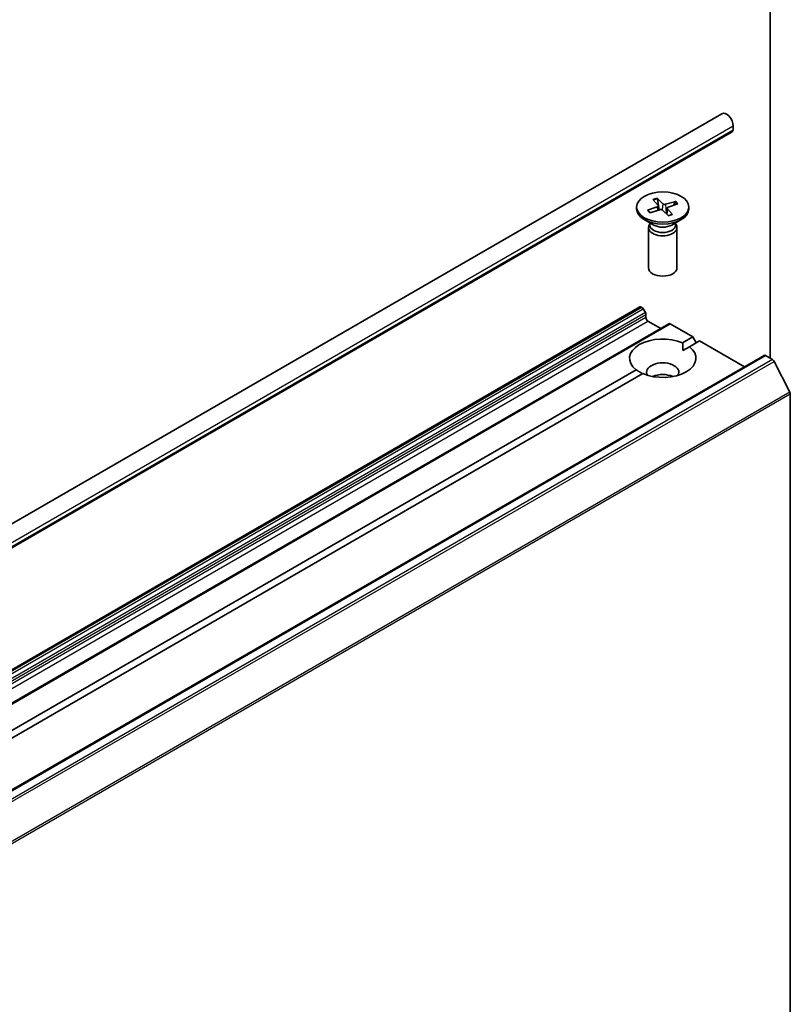
# Model space of a CAD drawing. Units: millimetres. Extents: x 7 to 7291, y 4 to 1409.
# Drawn here: x 170 to 180, y 61 to 74 of the extents above; entities that cross this region are included whole.
import ezdxf

# ---------------------------------------------------------------- set-up
doc = ezdxf.new("R2010")
doc.units = ezdxf.units.MM
doc.header["$LTSCALE"] = 0.5
doc.layers.add('Visible (ISO)', color=7, linetype='Continuous', lineweight=35)
doc.layers.add('Visible Narrow (ISO)', color=7, linetype='Continuous', lineweight=25)

msp = doc.modelspace()

# ---------------------------------------------------------------- linework, layer by layer
at = {"layer": 'Visible (ISO)'}
for p, q in [((179.699, 75.9114), (179.699, 69.2569)), ((159.5281, 61.1971), (179.0619, 72.475)), ((179.2128, 72.3157), (179.2128, 72.2647)), ((159.6661, 60.9582), (179.1999, 72.2361)), ((178.1554, 71.3453), (178.2234, 71.2687)), ((178.2104, 71.3627), (178.2857, 71.2885)), ((178.2382, 71.2088), (178.2156, 71.3511)), ((178.4553, 71.3214), (178.3228, 71.2822)), ((178.4855, 71.2897), (178.3569, 71.2462)), ((178.4455, 71.3124), (178.4287, 71.2705)), ((177.941, 71.2468), (177.941, 71.2216)), ((178.084, 71.2038), (178.2126, 71.2473)), ((178.0959, 71.1985), (178.0942, 71.2011)), ((178.1142, 71.1721), (178.2468, 71.2113)), ((178.2264, 71.2623), (178.2324, 71.2071)), ((178.3591, 71.1309), (178.2838, 71.2051)), ((178.3431, 71.2332), (178.3347, 71.155)), ((178.4141, 71.1483), (178.3461, 71.2248)), ((178.6285, 71.2468), (178.6285, 71.2216)), ((178.1657, 71.0097), (178.0417, 71.0813)), ((178.1164, 71.0254), (178.1094, 71.0146)), ((178.1164, 71.0381), (178.1164, 71.0076)), ((178.4038, 71.0097), (178.5278, 71.0813)), ((178.4531, 71.0381), (178.4531, 71.0076)), ((178.4531, 71.0254), (178.4601, 71.0146)), ((178.0973, 70.9763), (178.0973, 70.4459)), ((178.4723, 70.9763), (178.4723, 70.4459)), ((177.9832, 69.9324), (160.3055, 59.7262)), ((178.0019, 69.9305), (178.0086, 69.9267)), ((178.056, 69.8572), (178.0274, 69.9069)), ((178.3654, 69.7117), (160.6877, 59.5055)), ((178.0638, 69.8311), (178.0638, 69.7927)), ((178.0903, 69.7468), (178.2582, 69.6499)), ((178.3841, 69.7099), (178.6825, 69.5376)), ((178.5467, 69.4592), (178.6825, 69.5376)), ((178.7709, 69.4866), (178.6351, 69.4082)), ((178.6825, 69.5376), (178.7267, 69.461)), ((178.7709, 69.4866), (179.361, 69.1459)), ((178.5499, 69.359), (178.6351, 69.4082)), ((179.6183, 69.2945), (161.9407, 59.0883)), ((179.6371, 69.2926), (179.7307, 69.2386)), ((179.958, 68.8097), (179.7511, 69.2158)), ((161.753, 59.7633), (177.9344, 69.1057)), ((178.0228, 69.0546), (161.8414, 59.7123)), ((179.9641, 68.7865), (179.9641, 51.4582))]:
    msp.add_line(p, q, dxfattribs=at)
for centre, major_axis, start_param, end_param in [((179.1244, 72.3667), (-0.0625, 0.1083), 3.9269908, 6.2831853), ((179.1686, 72.2902), (0.0312, -0.0541), 0, 0.7853982), ((178.1984, 71.2613), (0.0281, 0), 5.2423213, 6.7568472), ((178.3099, 71.2967), (0.0281, 0), 3.671525, 5.1860509), ((178.2848, 71.2216), (0.3438, 0), 3.1415927, 6.2831853), ((178.2596, 71.1969), (-0.0281, 0), 3.671525, 5.1860509), ((178.3711, 71.2322), (-0.0281, 0), 5.2423213, 6.7568472), ((178.2848, 70.9763), (0.1875, 0), 2.7802255, 6.6445524), ((178.2848, 71.0076), (0.1683, 0), 3.1415927, 6.2831853), ((178.2848, 71.0784), (-0.1683, 0), 0.7853982, 2.3561945), ((178.2848, 70.4459), (0.1875, 0), 3.1415927, 6.2831853), ((178.0019, 69.8999), (-0.0187, 0.0325), 5.4977871, 6.2831853), ((178.0086, 69.896), (-0.0187, 0.0325), 4.712389, 5.4977871), ((178.0373, 69.8464), (-0.0188, 0.0325), 3.9269908, 4.712389), ((178.0903, 69.7774), (-0.0187, 0.0325), 0.7853982, 2.3561945), ((178.3841, 69.6792), (-0.0187, 0.0325), 5.4977871, 6.2831853), ((178.2848, 69.2569), (-0.4375, 0), 4.0703384, 6.9252359), ((178.2848, 69.2569), (0.4375, 0), 4.0703384, 6.9252359), ((178.2848, 69.0732), (0.2125, 0), 5.9439605, 9.7640027), ((179.6371, 69.262), (-0.0187, 0.0325), 5.4977871, 6.2831853), ((179.7307, 69.2079), (-0.0187, 0.0325), 4.6217291, 5.4977871), ((178.2848, 68.9201), (-0.2125, 0), 4.0406381, 5.3841399), ((179.9376, 68.8019), (-0.0188, 0.0325), 3.9269908, 4.6217291)]:
    msp.add_ellipse(centre, major_axis=major_axis, ratio=0.5773503, start_param=start_param, end_param=end_param, dxfattribs=at)
msp.add_ellipse((178.2848, 71.2468), major_axis=(-0.3438, 0), ratio=0.5773503, dxfattribs=at)
for points, knots in [([(178.2104, 71.3627), (178.2112, 71.3619), (178.2121, 71.3606), (178.2135, 71.3582), (178.2142, 71.3565), (178.215, 71.3538), (178.2154, 71.3524), (178.2156, 71.3511)], [0.015165368, 0.015165368, 0.015165368, 0.015165368, 0.018975309, 0.018975309, 0.022733454, 0.022733454, 0.025767724, 0.025767724, 0.025767724, 0.025767724]), ([(178.4455, 71.3124), (178.446, 71.3136), (178.4467, 71.3149), (178.4484, 71.3171), (178.4497, 71.3184), (178.4523, 71.3202), (178.4539, 71.321), (178.4553, 71.3214)], [0.034618354, 0.034618354, 0.034618354, 0.034618354, 0.037652624, 0.037652624, 0.04141077, 0.04141077, 0.045220711, 0.045220711, 0.045220711, 0.045220711]), ([(178.084, 71.2038), (178.0854, 71.2043), (178.087, 71.2045), (178.0896, 71.2043), (178.091, 71.2039), (178.0928, 71.2028), (178.0936, 71.202), (178.0942, 71.2011)], [0.015165368, 0.015165368, 0.015165368, 0.015165368, 0.018975309, 0.018975309, 0.022733454, 0.022733454, 0.025767724, 0.025767724, 0.025767724, 0.025767724]), ([(178.1195, 71.1737), (178.1182, 71.1747), (178.117, 71.1757), (178.1136, 71.1785), (178.1116, 71.1804), (178.1077, 71.1842), (178.1058, 71.1861), (178.1024, 71.19), (178.1007, 71.1919), (178.0977, 71.1958), (178.0963, 71.1978), (178.095, 71.1998)], [6.15628891, 6.15628891, 6.15628891, 6.15628891, 6.18884449, 6.18884449, 6.24780518, 6.24780518, 6.30676587, 6.30676587, 6.36572657, 6.36572657, 6.42468726, 6.42468726, 6.42468726, 6.42468726]), ([(178.41, 71.15), (178.4067, 71.1485), (178.4033, 71.1471), (178.3965, 71.1444), (178.393, 71.1432), (178.3858, 71.1407), (178.3821, 71.1396), (178.3747, 71.1374), (178.3709, 71.1364), (178.3638, 71.1346), (178.3604, 71.1338), (178.357, 71.133)], [4.55961381, 4.55961381, 4.55961381, 4.55961381, 4.6206377, 4.6206377, 4.68166158, 4.68166158, 4.74268547, 4.74268547, 4.80370935, 4.80370935, 4.85687571, 4.85687571, 4.85687571, 4.85687571]), ([(178.41, 71.15), (178.4105, 71.1502), (178.4112, 71.1502), (178.4125, 71.1498), (178.4134, 71.1491), (178.4141, 71.1483)], [0.0382431438, 0.0382431438, 0.0382431438, 0.0382431438, 0.0414107697, 0.0414107697, 0.0452207105, 0.0452207105, 0.0452207105, 0.0452207105])]:
    msp.add_open_spline(points, degree=3, knots=knots, dxfattribs=at)
for points in [[(178.5467, 69.4592), (178.5499, 69.4063), (178.5499, 69.359)], [(178.0196, 69.0528), (177.9786, 69.0765), (177.9344, 69.1057)]]:
    msp.add_open_spline(points, degree=2, dxfattribs=at)
at = {"layer": 'Visible Narrow (ISO)'}
for p, q in [((159.679, 61.0379), (179.2128, 72.3157)), ((159.679, 60.9868), (179.2128, 72.2647)), ((178.2857, 71.2885), (178.2785, 71.2089)), ((178.3228, 71.2822), (178.3284, 71.1612)), ((178.2126, 71.2473), (178.2149, 71.2019)), ((178.3461, 71.2248), (178.3392, 71.1505)), ((160.3242, 59.7243), (178.0019, 69.9305)), ((178.0086, 69.9267), (160.3309, 59.7204)), ((160.3497, 59.7007), (178.0274, 69.9069)), ((178.056, 69.8572), (160.3784, 59.651)), ((160.3861, 59.6249), (178.0638, 69.8311)), ((178.0638, 69.7927), (160.3861, 59.5865)), ((160.4126, 59.5406), (178.0903, 69.7468)), ((160.7065, 59.5036), (178.3841, 69.7099)), ((161.9594, 59.0864), (179.6371, 69.2926)), ((179.7307, 69.2386), (162.0531, 59.0324)), ((162.0734, 59.0096), (179.7511, 69.2158)), ((179.958, 68.8097), (162.2803, 58.6035)), ((162.2865, 58.5803), (179.9641, 68.7865))]:
    msp.add_line(p, q, dxfattribs=at)
for centre, major_axis, start_param, end_param in [((178.2848, 71.2468), (-0.2141, 0), 5.067256, 5.3611161), ((178.2848, 71.2411), (0.2028, 0), 1.9188668, 2.206804), ((178.2848, 71.2411), (0.2028, 0), 0.3876517, 0.6555237), ((178.2848, 71.2468), (0.2141, 0), 0.3548671, 0.6487271), ((178.2848, 71.2468), (-0.2141, 0), 0.3548671, 0.6487271), ((178.2848, 71.2411), (-0.2028, 0), 0.3480705, 0.3602951), ((178.2848, 71.2468), (0.2141, 0), 5.067256, 5.3611161)]:
    msp.add_ellipse(centre, major_axis=major_axis, ratio=0.5773503, start_param=start_param, end_param=end_param, dxfattribs=at)

doc.saveas('drawing.dxf')
